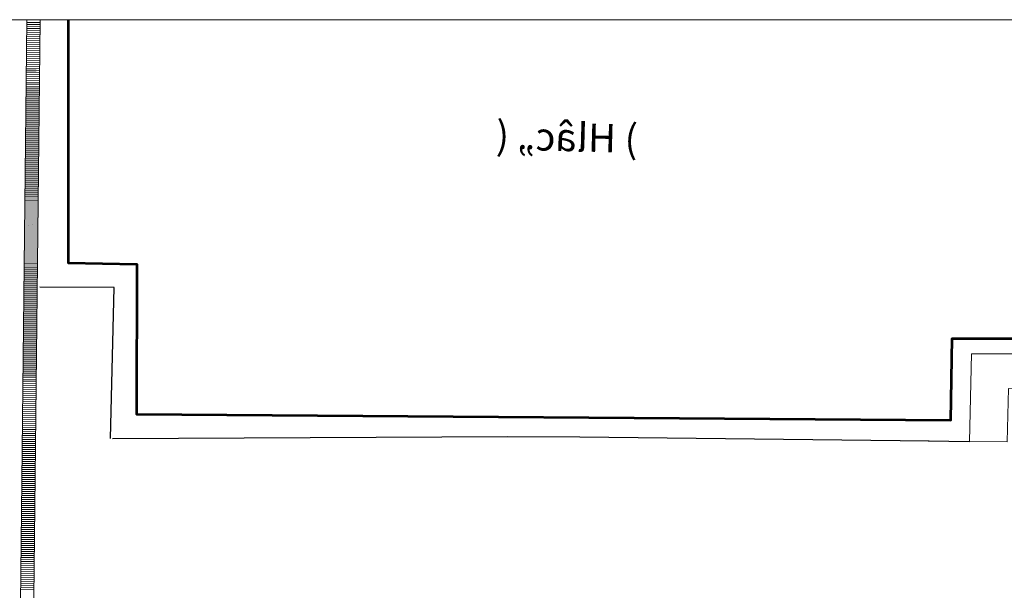
# Model space of a CAD drawing. Units: metres. Extents: x 683747 to 683899, y 4050670 to 4050771.
# Drawn here: x 683813 to 683862, y 4050743 to 4050771 of the extents above; entities that cross this region are included whole.
import ezdxf

# ---------------------------------------------------------------- set-up
doc = ezdxf.new("R2010")
doc.units = ezdxf.units.M
doc.header["$LTSCALE"] = 40
doc.header["$MEASUREMENT"] = 0
doc.linetypes.add('1', pattern=[0])
for name, color, linetype, lineweight in [('amuzesh', 32, '1', 0), ('edari', 16, '1', 0), ('omumi (nmaz khane', 220, '1', 0), ('POINT', 7, '1', 0)]:
    doc.layers.add(name, color=color, linetype=linetype, lineweight=lineweight)
doc.styles.add('NASKHD', font='naskhd.shx', dxfattribs={"height": 9})

msp = doc.modelspace()

# ---------------------------------------------------------------- linework, layer by layer
at = {"layer": 'amuzesh', "lineweight": -3, "ltscale": 5}
for p, q in [((683818.077, 4050757.95), (683814.425, 4050757.968)), ((683817.902, 4050750.54), (683818.077, 4050757.95)), ((683818.002, 4050750.54), (683837.446, 4050750.625)), ((683837.446, 4050750.625), (683840.979, 4050750.613)), ((683840.979, 4050750.613), (683858.158, 4050750.412)), ((683858.107, 4050750.412), (683860.135, 4050750.385))]:
    msp.add_line(p, q, dxfattribs=at)
at = {"layer": 'edari', "color": 160, "lineweight": 13, "ltscale": 5}
for p, q in [((683813.79, 4050771.113), (683813.476, 4050742.42)), ((683814.45, 4050771.113), (683814.139, 4050742.703)), ((683813.784, 4050770.574), (683814.444, 4050770.579)), ((683813.785, 4050770.673), (683814.446, 4050770.678)), ((683813.785, 4050770.673), (683814.446, 4050770.678)), ((683813.786, 4050770.771), (683814.447, 4050770.776)), ((683813.788, 4050770.87), (683814.448, 4050770.875)), ((683813.788, 4050770.87), (683814.448, 4050770.875)), ((683813.788, 4050770.87), (683814.448, 4050770.875)), ((683813.788, 4050770.87), (683814.448, 4050770.875)), ((683813.789, 4050770.968), (683814.449, 4050770.973)), ((683813.789, 4050770.968), (683814.449, 4050770.973)), ((683813.789, 4050770.968), (683814.449, 4050770.973)), ((683813.779, 4050770.082), (683814.439, 4050770.087)), ((683813.779, 4050770.082), (683814.439, 4050770.087)), ((683813.779, 4050770.082), (683814.439, 4050770.087)), ((683813.779, 4050770.082), (683814.439, 4050770.087)), ((683813.78, 4050770.18), (683814.44, 4050770.185)), ((683813.78, 4050770.18), (683814.44, 4050770.185)), ((683813.78, 4050770.18), (683814.44, 4050770.185)), ((683813.781, 4050770.279), (683814.441, 4050770.284)), ((683813.781, 4050770.279), (683814.441, 4050770.284)), ((683813.781, 4050770.279), (683814.441, 4050770.284)), ((683813.781, 4050770.279), (683814.441, 4050770.284)), ((683813.782, 4050770.377), (683814.442, 4050770.382)), ((683813.783, 4050770.476), (683814.443, 4050770.481)), ((683813.783, 4050770.476), (683814.443, 4050770.481)), ((683813.774, 4050769.589), (683814.434, 4050769.595)), ((683813.775, 4050769.688), (683814.435, 4050769.693)), ((683813.775, 4050769.688), (683814.435, 4050769.693)), ((683813.776, 4050769.786), (683814.436, 4050769.791)), ((683813.777, 4050769.885), (683814.437, 4050769.89)), ((683813.777, 4050769.885), (683814.437, 4050769.89)), ((683813.778, 4050769.983), (683814.438, 4050769.988)), ((683813.768, 4050769.097), (683814.428, 4050769.102)), ((683813.768, 4050769.097), (683814.428, 4050769.102)), ((683813.769, 4050769.195), (683814.429, 4050769.201)), ((683813.77, 4050769.294), (683814.43, 4050769.299)), ((683813.77, 4050769.294), (683814.43, 4050769.299)), ((683813.77, 4050769.294), (683814.43, 4050769.299)), ((683813.77, 4050769.294), (683814.43, 4050769.299)), ((683813.771, 4050769.392), (683814.431, 4050769.398)), ((683813.771, 4050769.392), (683814.431, 4050769.398)), ((683813.771, 4050769.392), (683814.431, 4050769.398)), ((683813.772, 4050769.491), (683814.433, 4050769.496)), ((683813.772, 4050769.491), (683814.433, 4050769.496)), ((683813.772, 4050769.491), (683814.433, 4050769.496)), ((683813.772, 4050769.491), (683814.433, 4050769.496)), ((683813.763, 4050768.605), (683814.423, 4050768.61)), ((683813.763, 4050768.605), (683814.252, 4050768.608)), ((683813.763, 4050768.605), (683814.252, 4050768.608)), ((683813.764, 4050768.703), (683814.424, 4050768.708)), ((683813.764, 4050768.703), (683814.25, 4050768.707)), ((683813.764, 4050768.703), (683814.25, 4050768.707)), ((683813.764, 4050768.703), (683814.25, 4050768.707)), ((683813.765, 4050768.802), (683814.425, 4050768.807)), ((683813.766, 4050768.9), (683814.426, 4050768.905)), ((683813.766, 4050768.9), (683814.426, 4050768.905)), ((683813.767, 4050768.998), (683814.427, 4050769.004)), ((683813.757, 4050768.112), (683814.417, 4050768.118)), ((683813.757, 4050768.112), (683814.417, 4050768.118)), ((683813.758, 4050768.211), (683814.419, 4050768.216)), ((683813.76, 4050768.309), (683814.42, 4050768.315)), ((683813.76, 4050768.309), (683814.42, 4050768.315)), ((683813.761, 4050768.408), (683814.421, 4050768.413)), ((683813.762, 4050768.506), (683814.422, 4050768.512)), ((683813.762, 4050768.506), (683814.422, 4050768.511)), ((683813.762, 4050768.506), (683814.422, 4050768.511)), ((683813.762, 4050768.506), (683814.422, 4050768.511)), ((683813.753, 4050767.718), (683814.413, 4050767.724)), ((683813.753, 4050767.718), (683814.413, 4050767.724)), ((683813.753, 4050767.718), (683814.413, 4050767.724)), ((683813.753, 4050767.718), (683814.413, 4050767.724)), ((683813.754, 4050767.817), (683814.414, 4050767.822)), ((683813.754, 4050767.817), (683814.414, 4050767.822)), ((683813.754, 4050767.817), (683814.414, 4050767.822)), ((683813.755, 4050767.915), (683814.415, 4050767.921)), ((683813.755, 4050767.915), (683814.415, 4050767.921)), ((683813.755, 4050767.915), (683814.415, 4050767.921)), ((683813.755, 4050767.915), (683814.415, 4050767.921)), ((683813.756, 4050768.014), (683814.416, 4050768.019)), ((683813.748, 4050767.226), (683814.408, 4050767.231)), ((683813.749, 4050767.325), (683814.409, 4050767.33)), ((683813.749, 4050767.325), (683814.409, 4050767.33)), ((683813.75, 4050767.423), (683814.41, 4050767.428)), ((683813.751, 4050767.522), (683814.411, 4050767.527)), ((683813.751, 4050767.522), (683814.411, 4050767.527)), ((683813.752, 4050767.62), (683814.412, 4050767.625)), ((683813.829, 4050767.227), (683814.408, 4050767.231)), ((683813.829, 4050767.227), (683814.408, 4050767.231)), ((683813.829, 4050767.227), (683814.408, 4050767.231)), ((683813.829, 4050767.227), (683814.408, 4050767.231)), ((683813.742, 4050766.733), (683814.402, 4050766.739)), ((683813.743, 4050766.832), (683814.403, 4050766.837)), ((683813.743, 4050766.832), (683814.403, 4050766.837)), ((683813.744, 4050766.93), (683814.405, 4050766.936)), ((683813.746, 4050767.029), (683814.406, 4050767.034)), ((683813.746, 4050767.029), (683814.406, 4050767.034)), ((683813.746, 4050767.029), (683814.406, 4050767.034)), ((683813.746, 4050767.029), (683814.406, 4050767.034)), ((683813.747, 4050767.127), (683814.407, 4050767.133)), ((683813.747, 4050767.127), (683814.407, 4050767.133)), ((683813.747, 4050767.127), (683814.407, 4050767.133)), ((683813.737, 4050766.241), (683814.397, 4050766.247)), ((683813.737, 4050766.241), (683814.397, 4050766.246)), ((683813.737, 4050766.241), (683814.397, 4050766.246)), ((683813.737, 4050766.241), (683814.397, 4050766.246)), ((683813.738, 4050766.34), (683814.398, 4050766.345)), ((683813.738, 4050766.34), (683814.398, 4050766.345)), ((683813.738, 4050766.34), (683814.398, 4050766.345)), ((683813.739, 4050766.438), (683814.399, 4050766.443)), ((683813.739, 4050766.438), (683814.399, 4050766.443)), ((683813.739, 4050766.438), (683814.399, 4050766.443)), ((683813.739, 4050766.438), (683814.399, 4050766.443)), ((683813.74, 4050766.537), (683814.4, 4050766.542)), ((683813.741, 4050766.635), (683814.401, 4050766.64)), ((683813.741, 4050766.635), (683814.401, 4050766.64)), ((683813.731, 4050765.749), (683814.392, 4050765.754)), ((683813.733, 4050765.847), (683814.393, 4050765.853)), ((683813.733, 4050765.847), (683814.393, 4050765.853)), ((683813.734, 4050765.946), (683814.394, 4050765.951)), ((683813.735, 4050766.044), (683814.395, 4050766.05)), ((683813.735, 4050766.044), (683814.395, 4050766.05)), ((683813.736, 4050766.143), (683814.396, 4050766.148)), ((683813.726, 4050765.257), (683814.386, 4050765.262)), ((683813.726, 4050765.257), (683814.386, 4050765.262)), ((683813.727, 4050765.355), (683814.387, 4050765.36)), ((683813.728, 4050765.453), (683814.388, 4050765.459)), ((683813.728, 4050765.453), (683814.388, 4050765.459)), ((683813.728, 4050765.453), (683814.388, 4050765.459)), ((683813.728, 4050765.453), (683814.388, 4050765.459)), ((683813.729, 4050765.552), (683814.389, 4050765.557)), ((683813.729, 4050765.552), (683814.389, 4050765.557)), ((683813.729, 4050765.552), (683814.389, 4050765.557)), ((683813.73, 4050765.65), (683814.39, 4050765.656)), ((683813.73, 4050765.65), (683814.39, 4050765.656)), ((683813.73, 4050765.65), (683814.39, 4050765.656)), ((683813.73, 4050765.65), (683814.39, 4050765.656)), ((683813.721, 4050764.764), (683814.381, 4050764.769)), ((683813.721, 4050764.764), (683814.381, 4050764.769)), ((683813.721, 4050764.764), (683814.381, 4050764.769)), ((683813.722, 4050764.863), (683814.382, 4050764.868)), ((683813.722, 4050764.863), (683814.382, 4050764.868)), ((683813.722, 4050764.863), (683814.382, 4050764.868)), ((683813.722, 4050764.863), (683814.382, 4050764.868)), ((683813.723, 4050764.961), (683814.383, 4050764.966)), ((683813.724, 4050765.06), (683814.384, 4050765.065)), ((683813.724, 4050765.06), (683814.384, 4050765.065)), ((683813.725, 4050765.158), (683814.385, 4050765.163)), ((683813.715, 4050764.272), (683814.375, 4050764.277)), ((683813.715, 4050764.272), (683814.375, 4050764.277)), ((683813.716, 4050764.37), (683814.376, 4050764.375)), ((683813.717, 4050764.469), (683814.378, 4050764.474)), ((683813.717, 4050764.469), (683814.378, 4050764.474)), ((683813.719, 4050764.567), (683814.379, 4050764.572)), ((683813.72, 4050764.666), (683814.38, 4050764.671)), ((683813.72, 4050764.666), (683814.38, 4050764.671)), ((683813.72, 4050764.666), (683814.38, 4050764.671)), ((683813.72, 4050764.666), (683814.38, 4050764.671)), ((683813.71, 4050763.779), (683814.37, 4050763.784)), ((683813.711, 4050763.878), (683814.371, 4050763.883)), ((683813.711, 4050763.878), (683814.371, 4050763.883)), ((683813.711, 4050763.878), (683814.371, 4050763.883)), ((683813.711, 4050763.878), (683814.371, 4050763.883)), ((683813.712, 4050763.976), (683814.372, 4050763.981)), ((683813.712, 4050763.976), (683814.372, 4050763.981)), ((683813.712, 4050763.976), (683814.372, 4050763.981)), ((683813.713, 4050764.075), (683814.373, 4050764.08)), ((683813.713, 4050764.075), (683814.373, 4050764.08)), ((683813.713, 4050764.075), (683814.373, 4050764.08)), ((683813.713, 4050764.075), (683814.373, 4050764.08)), ((683813.714, 4050764.173), (683814.374, 4050764.178)), ((683813.705, 4050763.287), (683814.365, 4050763.292)), ((683813.705, 4050763.287), (683814.365, 4050763.292)), ((683813.705, 4050763.287), (683814.365, 4050763.292)), ((683813.705, 4050763.287), (683814.365, 4050763.292)), ((683813.706, 4050763.385), (683814.366, 4050763.391)), ((683813.707, 4050763.484), (683814.367, 4050763.489)), ((683813.707, 4050763.484), (683814.367, 4050763.489)), ((683813.708, 4050763.582), (683814.368, 4050763.588)), ((683813.709, 4050763.681), (683814.369, 4050763.686)), ((683813.709, 4050763.681), (683814.369, 4050763.686)), ((683813.699, 4050762.794), (683814.359, 4050762.8)), ((683813.7, 4050762.893), (683814.36, 4050762.898)), ((683813.7, 4050762.893), (683814.36, 4050762.898)), ((683813.701, 4050762.991), (683814.361, 4050762.997)), ((683813.702, 4050763.09), (683814.362, 4050763.095)), ((683813.702, 4050763.09), (683814.362, 4050763.095)), ((683813.702, 4050763.09), (683814.362, 4050763.095)), ((683813.702, 4050763.09), (683814.362, 4050763.095)), ((683813.703, 4050763.188), (683814.364, 4050763.194)), ((683813.703, 4050763.188), (683814.364, 4050763.194)), ((683813.703, 4050763.188), (683814.364, 4050763.194)), ((683813.694, 4050762.302), (683814.354, 4050762.308)), ((683813.694, 4050762.302), (683814.354, 4050762.307)), ((683813.694, 4050762.302), (683814.354, 4050762.307)), ((683813.694, 4050762.302), (683814.354, 4050762.307)), ((683813.695, 4050762.401), (683814.355, 4050762.406)), ((683813.695, 4050762.401), (683814.355, 4050762.406)), ((683813.695, 4050762.401), (683814.355, 4050762.406)), ((683813.696, 4050762.499), (683814.356, 4050762.504)), ((683813.696, 4050762.499), (683814.356, 4050762.504)), ((683813.696, 4050762.499), (683814.356, 4050762.504)), ((683813.696, 4050762.499), (683814.356, 4050762.504)), ((683813.697, 4050762.598), (683814.357, 4050762.603)), ((683813.698, 4050762.696), (683814.358, 4050762.701)), ((683813.698, 4050762.696), (683814.358, 4050762.701)), ((683813.689, 4050761.908), (683814.35, 4050761.914)), ((683813.689, 4050761.908), (683814.35, 4050761.914)), ((683813.69, 4050762.007), (683814.351, 4050762.012)), ((683813.692, 4050762.105), (683814.352, 4050762.111)), ((683813.692, 4050762.105), (683814.352, 4050762.111)), ((683813.693, 4050762.204), (683814.353, 4050762.209)), ((683813.684, 4050761.416), (683814.344, 4050761.421)), ((683813.685, 4050761.514), (683814.345, 4050761.52)), ((683813.685, 4050761.514), (683814.345, 4050761.52)), ((683813.685, 4050761.514), (683814.345, 4050761.52)), ((683813.685, 4050761.514), (683814.345, 4050761.52)), ((683813.686, 4050761.613), (683814.346, 4050761.618)), ((683813.686, 4050761.613), (683814.346, 4050761.618)), ((683813.686, 4050761.613), (683814.346, 4050761.618)), ((683813.687, 4050761.711), (683814.347, 4050761.717)), ((683813.687, 4050761.711), (683814.347, 4050761.717)), ((683813.687, 4050761.711), (683814.347, 4050761.717)), ((683813.687, 4050761.711), (683814.347, 4050761.717)), ((683813.688, 4050761.81), (683814.348, 4050761.815)), ((683813.679, 4050760.924), (683814.339, 4050760.929)), ((683813.679, 4050760.924), (683814.339, 4050760.929)), ((683813.679, 4050760.924), (683814.339, 4050760.929)), ((683813.68, 4050761.023), (683814.056, 4050761.026)), ((683813.68, 4050761.023), (683814.056, 4050761.026)), ((683813.68, 4050761.023), (683814.056, 4050761.026)), ((683813.68, 4050761.023), (683814.056, 4050761.026)), ((683813.681, 4050761.121), (683814.341, 4050761.126)), ((683813.682, 4050761.219), (683814.342, 4050761.224)), ((683813.683, 4050761.318), (683814.343, 4050761.323)), ((683813.683, 4050761.318), (683814.343, 4050761.323)), ((683813.878, 4050761.024), (683814.34, 4050761.027)), ((683813.673, 4050760.432), (683814.333, 4050760.437)), ((683813.673, 4050760.432), (683814.333, 4050760.437)), ((683813.674, 4050760.53), (683814.334, 4050760.536)), ((683813.675, 4050760.629), (683814.335, 4050760.634)), ((683813.675, 4050760.629), (683814.335, 4050760.634)), ((683813.676, 4050760.727), (683814.337, 4050760.732)), ((683813.678, 4050760.826), (683814.338, 4050760.831)), ((683813.678, 4050760.826), (683814.338, 4050760.831)), ((683813.678, 4050760.826), (683814.338, 4050760.831)), ((683813.678, 4050760.826), (683814.338, 4050760.831)), ((683813.668, 4050759.939), (683814.328, 4050759.945)), ((683813.669, 4050760.038), (683814.329, 4050760.043)), ((683813.669, 4050760.038), (683814.329, 4050760.043)), ((683813.669, 4050760.038), (683814.329, 4050760.043)), ((683813.669, 4050760.038), (683814.329, 4050760.043)), ((683813.67, 4050760.136), (683814.33, 4050760.142)), ((683813.67, 4050760.136), (683814.33, 4050760.142)), ((683813.67, 4050760.136), (683814.33, 4050760.142)), ((683813.671, 4050760.235), (683814.331, 4050760.24)), ((683813.671, 4050760.235), (683814.331, 4050760.24)), ((683813.671, 4050760.235), (683814.331, 4050760.24)), ((683813.671, 4050760.235), (683814.331, 4050760.24)), ((683813.672, 4050760.333), (683814.332, 4050760.339)), ((683813.662, 4050759.447), (683814.323, 4050759.452)), ((683813.662, 4050759.447), (683814.323, 4050759.452)), ((683813.662, 4050759.447), (683814.323, 4050759.452)), ((683813.662, 4050759.447), (683814.323, 4050759.452)), ((683813.664, 4050759.546), (683814.324, 4050759.551)), ((683813.665, 4050759.644), (683814.325, 4050759.649)), ((683813.665, 4050759.644), (683814.325, 4050759.649)), ((683813.666, 4050759.743), (683814.326, 4050759.748)), ((683813.667, 4050759.841), (683814.327, 4050759.846)), ((683813.667, 4050759.841), (683814.327, 4050759.846)), ((683813.657, 4050758.955), (683814.317, 4050758.96)), ((683813.658, 4050759.053), (683814.318, 4050759.059)), ((683813.658, 4050759.053), (683814.318, 4050759.059)), ((683813.659, 4050759.152), (683814.319, 4050759.157)), ((683813.66, 4050759.25), (683814.32, 4050759.256)), ((683813.66, 4050759.25), (683814.32, 4050759.256)), ((683813.66, 4050759.25), (683814.32, 4050759.256)), ((683813.66, 4050759.25), (683814.32, 4050759.256)), ((683813.661, 4050759.349), (683814.321, 4050759.354)), ((683813.661, 4050759.349), (683814.321, 4050759.354)), ((683813.661, 4050759.349), (683814.321, 4050759.354)), ((683813.652, 4050758.462), (683814.312, 4050758.468)), ((683813.652, 4050758.462), (683814.312, 4050758.468)), ((683813.652, 4050758.462), (683814.312, 4050758.468)), ((683813.652, 4050758.462), (683814.312, 4050758.468)), ((683813.653, 4050758.561), (683814.313, 4050758.566)), ((683813.653, 4050758.561), (683814.313, 4050758.566)), ((683813.653, 4050758.561), (683814.313, 4050758.566)), ((683813.654, 4050758.659), (683814.314, 4050758.665)), ((683813.654, 4050758.659), (683814.314, 4050758.665)), ((683813.654, 4050758.659), (683814.314, 4050758.665)), ((683813.654, 4050758.659), (683814.314, 4050758.665)), ((683813.655, 4050758.758), (683814.315, 4050758.763)), ((683813.656, 4050758.856), (683814.316, 4050758.862)), ((683813.656, 4050758.856), (683814.316, 4050758.862)), ((683813.646, 4050757.97), (683814.306, 4050757.975)), ((683813.647, 4050758.069), (683814.307, 4050758.074)), ((683813.647, 4050758.069), (683814.307, 4050758.074)), ((683813.648, 4050758.167), (683814.309, 4050758.172)), ((683813.649, 4050758.266), (683814.31, 4050758.271)), ((683813.649, 4050758.266), (683814.31, 4050758.271)), ((683813.651, 4050758.364), (683814.311, 4050758.369)), ((683813.641, 4050757.478), (683814.301, 4050757.483)), ((683813.641, 4050757.478), (683814.301, 4050757.483)), ((683813.642, 4050757.576), (683814.302, 4050757.581)), ((683813.643, 4050757.675), (683814.303, 4050757.68)), ((683813.643, 4050757.675), (683814.303, 4050757.68)), ((683813.643, 4050757.675), (683814.303, 4050757.68)), ((683813.643, 4050757.675), (683814.303, 4050757.68)), ((683813.644, 4050757.773), (683814.304, 4050757.778)), ((683813.644, 4050757.773), (683814.304, 4050757.778)), ((683813.644, 4050757.773), (683814.304, 4050757.778)), ((683813.645, 4050757.872), (683814.305, 4050757.877)), ((683813.645, 4050757.872), (683814.305, 4050757.877)), ((683813.645, 4050757.872), (683814.305, 4050757.877)), ((683813.645, 4050757.872), (683814.305, 4050757.877)), ((683813.635, 4050756.985), (683814.296, 4050756.99)), ((683813.635, 4050756.985), (683814.296, 4050756.99)), ((683813.635, 4050756.985), (683814.296, 4050756.99)), ((683813.637, 4050757.084), (683814.297, 4050757.089)), ((683813.637, 4050757.084), (683814.297, 4050757.089)), ((683813.637, 4050757.084), (683814.297, 4050757.089)), ((683813.637, 4050757.084), (683814.297, 4050757.089)), ((683813.638, 4050757.182), (683814.298, 4050757.187)), ((683813.639, 4050757.281), (683814.299, 4050757.286)), ((683813.639, 4050757.281), (683814.299, 4050757.286)), ((683813.64, 4050757.379), (683814.3, 4050757.384)), ((683813.63, 4050756.493), (683814.29, 4050756.498)), ((683813.63, 4050756.493), (683814.29, 4050756.498)), ((683813.631, 4050756.591), (683814.291, 4050756.597)), ((683813.632, 4050756.69), (683814.292, 4050756.695)), ((683813.632, 4050756.69), (683814.292, 4050756.695)), ((683813.633, 4050756.788), (683814.293, 4050756.794)), ((683813.634, 4050756.887), (683814.294, 4050756.892)), ((683813.634, 4050756.887), (683814.294, 4050756.892)), ((683813.634, 4050756.887), (683814.294, 4050756.892)), ((683813.634, 4050756.887), (683814.294, 4050756.892)), ((683813.626, 4050756.099), (683814.286, 4050756.104)), ((683813.626, 4050756.099), (683814.286, 4050756.104)), ((683813.626, 4050756.099), (683814.286, 4050756.104)), ((683813.626, 4050756.099), (683814.286, 4050756.104)), ((683813.627, 4050756.197), (683814.287, 4050756.203)), ((683813.627, 4050756.197), (683814.287, 4050756.203)), ((683813.627, 4050756.197), (683814.287, 4050756.203)), ((683813.628, 4050756.296), (683814.288, 4050756.301)), ((683813.628, 4050756.296), (683814.288, 4050756.301)), ((683813.628, 4050756.296), (683814.288, 4050756.301)), ((683813.628, 4050756.296), (683814.288, 4050756.301)), ((683813.629, 4050756.394), (683814.289, 4050756.4)), ((683813.62, 4050755.607), (683814.28, 4050755.612)), ((683813.621, 4050755.705), (683814.282, 4050755.71)), ((683813.621, 4050755.705), (683814.282, 4050755.71)), ((683813.623, 4050755.804), (683814.283, 4050755.809)), ((683813.624, 4050755.902), (683814.284, 4050755.907)), ((683813.624, 4050755.902), (683814.284, 4050755.907)), ((683813.625, 4050756.001), (683814.285, 4050756.006)), ((683813.615, 4050755.114), (683814.275, 4050755.12)), ((683813.615, 4050755.114), (683814.275, 4050755.12)), ((683813.616, 4050755.213), (683814.276, 4050755.218)), ((683813.617, 4050755.311), (683814.277, 4050755.317)), ((683813.617, 4050755.311), (683814.277, 4050755.317)), ((683813.617, 4050755.311), (683814.277, 4050755.317)), ((683813.617, 4050755.311), (683814.277, 4050755.317)), ((683813.618, 4050755.41), (683814.278, 4050755.415)), ((683813.618, 4050755.41), (683814.278, 4050755.415)), ((683813.618, 4050755.41), (683814.278, 4050755.415)), ((683813.619, 4050755.508), (683814.279, 4050755.513)), ((683813.619, 4050755.508), (683814.279, 4050755.513)), ((683813.619, 4050755.508), (683814.279, 4050755.513)), ((683813.619, 4050755.508), (683814.279, 4050755.513)), ((683813.61, 4050754.622), (683814.27, 4050754.627)), ((683813.61, 4050754.622), (683814.27, 4050754.627)), ((683813.61, 4050754.622), (683814.27, 4050754.627)), ((683813.61, 4050754.622), (683814.27, 4050754.627)), ((683813.611, 4050754.72), (683814.271, 4050754.725)), ((683813.611, 4050754.72), (683814.271, 4050754.725)), ((683813.611, 4050754.72), (683814.271, 4050754.725)), ((683813.612, 4050754.819), (683814.272, 4050754.824)), ((683813.613, 4050754.917), (683814.273, 4050754.923)), ((683813.613, 4050754.917), (683814.273, 4050754.923)), ((683813.614, 4050755.016), (683814.274, 4050755.021)), ((683813.723, 4050754.82), (683814.272, 4050754.824)), ((683813.723, 4050754.82), (683814.272, 4050754.824)), ((683813.723, 4050754.82), (683814.272, 4050754.824)), ((683813.723, 4050754.82), (683814.272, 4050754.824)), ((683813.604, 4050754.129), (683814.264, 4050754.135)), ((683813.605, 4050754.228), (683814.265, 4050754.233)), ((683813.605, 4050754.228), (683814.265, 4050754.233)), ((683813.606, 4050754.326), (683814.266, 4050754.332)), ((683813.607, 4050754.425), (683814.268, 4050754.43)), ((683813.607, 4050754.425), (683814.268, 4050754.43)), ((683813.609, 4050754.523), (683814.269, 4050754.529)), ((683813.599, 4050753.637), (683814.259, 4050753.642)), ((683813.599, 4050753.637), (683814.259, 4050753.642)), ((683813.6, 4050753.736), (683814.26, 4050753.741)), ((683813.601, 4050753.834), (683814.261, 4050753.839)), ((683813.601, 4050753.834), (683814.261, 4050753.839)), ((683813.601, 4050753.834), (683814.261, 4050753.839)), ((683813.601, 4050753.834), (683814.261, 4050753.839)), ((683813.602, 4050753.932), (683814.262, 4050753.938)), ((683813.602, 4050753.932), (683814.262, 4050753.938)), ((683813.602, 4050753.932), (683814.262, 4050753.938)), ((683813.603, 4050754.031), (683814.263, 4050754.036)), ((683813.603, 4050754.031), (683814.263, 4050754.036)), ((683813.603, 4050754.031), (683814.263, 4050754.036)), ((683813.603, 4050754.031), (683814.263, 4050754.036)), ((683813.593, 4050753.145), (683814.253, 4050753.15)), ((683813.593, 4050753.145), (683814.253, 4050753.15)), ((683813.593, 4050753.145), (683814.253, 4050753.15)), ((683813.594, 4050753.243), (683814.255, 4050753.248)), ((683813.594, 4050753.243), (683814.255, 4050753.248)), ((683813.594, 4050753.243), (683814.255, 4050753.248)), ((683813.594, 4050753.243), (683814.255, 4050753.248)), ((683813.596, 4050753.342), (683814.256, 4050753.347)), ((683813.597, 4050753.44), (683814.257, 4050753.445)), ((683813.597, 4050753.44), (683814.257, 4050753.445)), ((683813.598, 4050753.539), (683814.258, 4050753.544)), ((683813.588, 4050752.652), (683814.248, 4050752.658)), ((683813.588, 4050752.652), (683814.248, 4050752.658)), ((683813.589, 4050752.751), (683814.249, 4050752.756)), ((683813.59, 4050752.849), (683814.25, 4050752.855)), ((683813.59, 4050752.849), (683814.25, 4050752.855)), ((683813.591, 4050752.948), (683814.251, 4050752.953)), ((683813.592, 4050753.046), (683814.252, 4050753.052)), ((683813.592, 4050753.046), (683814.252, 4050753.052)), ((683813.592, 4050753.046), (683814.252, 4050753.052)), ((683813.592, 4050753.046), (683814.252, 4050753.052)), ((683813.583, 4050752.16), (683814.243, 4050752.165)), ((683813.584, 4050752.258), (683814.244, 4050752.264)), ((683813.584, 4050752.258), (683814.244, 4050752.264)), ((683813.584, 4050752.258), (683814.244, 4050752.264)), ((683813.584, 4050752.258), (683814.244, 4050752.264)), ((683813.585, 4050752.357), (683814.245, 4050752.362)), ((683813.585, 4050752.357), (683814.245, 4050752.362)), ((683813.585, 4050752.357), (683814.245, 4050752.362)), ((683813.586, 4050752.455), (683814.246, 4050752.461)), ((683813.586, 4050752.455), (683814.246, 4050752.461)), ((683813.586, 4050752.455), (683814.246, 4050752.461)), ((683813.586, 4050752.455), (683814.246, 4050752.461)), ((683813.587, 4050752.554), (683814.247, 4050752.559)), ((683813.577, 4050751.668), (683814.237, 4050751.673)), ((683813.577, 4050751.668), (683814.237, 4050751.673)), ((683813.577, 4050751.668), (683814.237, 4050751.673)), ((683813.577, 4050751.668), (683814.237, 4050751.673)), ((683813.578, 4050751.766), (683814.238, 4050751.771)), ((683813.579, 4050751.865), (683814.239, 4050751.87)), ((683813.579, 4050751.865), (683814.239, 4050751.87)), ((683813.58, 4050751.963), (683814.241, 4050751.968)), ((683813.582, 4050752.062), (683814.242, 4050752.067)), ((683813.582, 4050752.062), (683814.242, 4050752.067)), ((683813.572, 4050751.175), (683814.232, 4050751.18)), ((683813.573, 4050751.274), (683814.233, 4050751.279)), ((683813.573, 4050751.274), (683814.233, 4050751.279)), ((683813.574, 4050751.372), (683814.234, 4050751.377)), ((683813.575, 4050751.471), (683814.235, 4050751.476)), ((683813.575, 4050751.471), (683814.235, 4050751.476)), ((683813.575, 4050751.471), (683814.235, 4050751.476)), ((683813.575, 4050751.471), (683814.235, 4050751.476)), ((683813.576, 4050751.569), (683814.236, 4050751.574)), ((683813.576, 4050751.569), (683814.236, 4050751.574)), ((683813.576, 4050751.569), (683814.236, 4050751.574)), ((683813.566, 4050750.683), (683814.227, 4050750.688)), ((683813.566, 4050750.683), (683814.227, 4050750.688)), ((683813.566, 4050750.683), (683814.227, 4050750.688)), ((683813.566, 4050750.683), (683814.227, 4050750.688)), ((683813.568, 4050750.781), (683814.228, 4050750.786)), ((683813.568, 4050750.781), (683814.228, 4050750.786)), ((683813.568, 4050750.781), (683814.228, 4050750.786)), ((683813.569, 4050750.88), (683814.229, 4050750.885)), ((683813.569, 4050750.88), (683814.229, 4050750.885)), ((683813.569, 4050750.88), (683814.229, 4050750.885)), ((683813.569, 4050750.88), (683814.229, 4050750.885)), ((683813.57, 4050750.978), (683814.23, 4050750.983)), ((683813.571, 4050751.077), (683814.231, 4050751.082)), ((683813.571, 4050751.077), (683814.231, 4050751.082)), ((683813.562, 4050750.289), (683814.222, 4050750.294)), ((683813.562, 4050750.289), (683814.222, 4050750.294)), ((683813.563, 4050750.387), (683814.223, 4050750.393)), ((683813.564, 4050750.486), (683814.224, 4050750.491)), ((683813.564, 4050750.486), (683814.224, 4050750.491)), ((683813.565, 4050750.584), (683814.225, 4050750.59)), ((683813.557, 4050749.797), (683814.217, 4050749.802)), ((683813.558, 4050749.895), (683814.218, 4050749.9)), ((683813.558, 4050749.895), (683814.218, 4050749.9)), ((683813.558, 4050749.895), (683814.218, 4050749.9)), ((683813.558, 4050749.895), (683814.218, 4050749.9)), ((683813.559, 4050749.993), (683814.219, 4050749.999)), ((683813.559, 4050749.993), (683814.219, 4050749.999)), ((683813.559, 4050749.993), (683814.219, 4050749.999)), ((683813.56, 4050750.092), (683814.22, 4050750.097)), ((683813.56, 4050750.092), (683814.22, 4050750.097)), ((683813.56, 4050750.092), (683814.22, 4050750.097)), ((683813.56, 4050750.092), (683814.22, 4050750.097)), ((683813.561, 4050750.19), (683814.221, 4050750.196)), ((683813.551, 4050749.304), (683814.211, 4050749.31)), ((683813.551, 4050749.304), (683814.211, 4050749.31)), ((683813.551, 4050749.304), (683814.211, 4050749.31)), ((683813.551, 4050749.304), (683814.211, 4050749.31)), ((683813.552, 4050749.403), (683814.213, 4050749.408)), ((683813.553, 4050749.501), (683814.214, 4050749.506)), ((683813.553, 4050749.501), (683814.214, 4050749.506)), ((683813.555, 4050749.6), (683814.215, 4050749.605)), ((683813.556, 4050749.698), (683814.216, 4050749.703)), ((683813.556, 4050749.698), (683814.216, 4050749.703)), ((683813.546, 4050748.812), (683814.206, 4050748.817)), ((683813.547, 4050748.91), (683814.207, 4050748.916)), ((683813.547, 4050748.91), (683814.207, 4050748.916)), ((683813.548, 4050749.009), (683814.208, 4050749.014)), ((683813.549, 4050749.107), (683814.209, 4050749.113)), ((683813.549, 4050749.107), (683814.209, 4050749.113)), ((683813.549, 4050749.107), (683814.209, 4050749.113)), ((683813.549, 4050749.107), (683814.209, 4050749.113)), ((683813.55, 4050749.206), (683814.21, 4050749.211)), ((683813.55, 4050749.206), (683814.21, 4050749.211)), ((683813.55, 4050749.206), (683814.21, 4050749.211)), ((683813.541, 4050748.32), (683814.201, 4050748.325)), ((683813.542, 4050748.419), (683814.202, 4050748.424)), ((683813.542, 4050748.419), (683814.202, 4050748.424)), ((683813.542, 4050748.419), (683814.202, 4050748.424)), ((683813.542, 4050748.419), (683814.202, 4050748.424)), ((683813.543, 4050748.517), (683814.203, 4050748.522)), ((683813.543, 4050748.517), (683814.203, 4050748.522)), ((683813.543, 4050748.517), (683814.203, 4050748.522)), ((683813.544, 4050748.616), (683814.204, 4050748.621)), ((683813.544, 4050748.616), (683814.204, 4050748.621)), ((683813.544, 4050748.616), (683814.204, 4050748.621)), ((683813.544, 4050748.616), (683814.204, 4050748.621)), ((683813.544, 4050748.615), (683814.204, 4050748.62)), ((683813.545, 4050748.713), (683814.205, 4050748.719)), ((683813.545, 4050748.713), (683814.205, 4050748.719)), ((683813.535, 4050747.828), (683814.195, 4050747.833)), ((683813.535, 4050747.828), (683814.195, 4050747.833)), ((683813.535, 4050747.828), (683814.195, 4050747.833)), ((683813.535, 4050747.828), (683814.195, 4050747.833)), ((683813.536, 4050747.926), (683814.196, 4050747.931)), ((683813.537, 4050748.025), (683814.197, 4050748.03)), ((683813.537, 4050748.025), (683814.197, 4050748.03)), ((683813.538, 4050748.123), (683814.198, 4050748.128)), ((683813.539, 4050748.222), (683814.2, 4050748.227)), ((683813.539, 4050748.222), (683814.2, 4050748.227)), ((683813.53, 4050747.335), (683814.19, 4050747.341)), ((683813.531, 4050747.434), (683814.191, 4050747.439)), ((683813.531, 4050747.434), (683814.191, 4050747.439)), ((683813.532, 4050747.532), (683814.192, 4050747.538)), ((683813.533, 4050747.631), (683814.193, 4050747.636)), ((683813.533, 4050747.631), (683814.193, 4050747.636)), ((683813.533, 4050747.631), (683814.193, 4050747.636)), ((683813.533, 4050747.631), (683814.193, 4050747.636)), ((683813.534, 4050747.729), (683814.194, 4050747.735)), ((683813.534, 4050747.729), (683814.194, 4050747.735)), ((683813.534, 4050747.729), (683814.194, 4050747.735)), ((683813.524, 4050746.843), (683814.184, 4050746.848)), ((683813.524, 4050746.843), (683814.184, 4050746.848)), ((683813.524, 4050746.843), (683814.184, 4050746.848)), ((683813.524, 4050746.843), (683814.184, 4050746.848)), ((683813.525, 4050746.942), (683814.186, 4050746.947)), ((683813.525, 4050746.942), (683814.186, 4050746.947)), ((683813.525, 4050746.942), (683814.186, 4050746.947)), ((683813.527, 4050747.04), (683814.187, 4050747.045)), ((683813.527, 4050747.04), (683814.187, 4050747.045)), ((683813.527, 4050747.04), (683814.187, 4050747.045)), ((683813.527, 4050747.04), (683814.187, 4050747.045)), ((683813.528, 4050747.139), (683814.188, 4050747.144)), ((683813.529, 4050747.237), (683814.189, 4050747.242)), ((683813.529, 4050747.237), (683814.189, 4050747.242)), ((683813.519, 4050746.351), (683814.179, 4050746.356)), ((683813.52, 4050746.449), (683814.18, 4050746.455)), ((683813.52, 4050746.449), (683814.18, 4050746.455)), ((683813.521, 4050746.548), (683814.181, 4050746.553)), ((683813.522, 4050746.646), (683814.182, 4050746.651)), ((683813.522, 4050746.646), (683814.182, 4050746.651)), ((683813.523, 4050746.745), (683814.183, 4050746.75)), ((683813.514, 4050745.858), (683814.174, 4050745.864)), ((683813.514, 4050745.858), (683814.174, 4050745.864)), ((683813.515, 4050745.957), (683814.175, 4050745.962)), ((683813.516, 4050746.055), (683814.176, 4050746.061)), ((683813.516, 4050746.055), (683814.176, 4050746.061)), ((683813.516, 4050746.055), (683814.176, 4050746.061)), ((683813.516, 4050746.055), (683814.176, 4050746.061)), ((683813.517, 4050746.154), (683814.177, 4050746.159)), ((683813.517, 4050746.154), (683814.177, 4050746.159)), ((683813.517, 4050746.154), (683814.177, 4050746.159)), ((683813.518, 4050746.252), (683814.178, 4050746.258)), ((683813.518, 4050746.252), (683814.178, 4050746.258)), ((683813.518, 4050746.252), (683814.178, 4050746.258)), ((683813.518, 4050746.252), (683814.178, 4050746.258)), ((683813.508, 4050745.366), (683814.168, 4050745.371)), ((683813.508, 4050745.366), (683814.168, 4050745.371)), ((683813.508, 4050745.366), (683814.168, 4050745.371)), ((683813.509, 4050745.465), (683814.169, 4050745.47)), ((683813.509, 4050745.465), (683814.169, 4050745.47)), ((683813.509, 4050745.465), (683814.169, 4050745.47)), ((683813.509, 4050745.465), (683814.169, 4050745.47)), ((683813.51, 4050745.563), (683814.17, 4050745.568)), ((683813.511, 4050745.661), (683814.172, 4050745.667)), ((683813.511, 4050745.661), (683814.172, 4050745.667)), ((683813.513, 4050745.76), (683814.173, 4050745.765)), ((683813.503, 4050744.874), (683814.163, 4050744.879)), ((683813.503, 4050744.874), (683814.163, 4050744.879)), ((683813.504, 4050744.972), (683814.164, 4050744.977)), ((683813.505, 4050745.071), (683814.165, 4050745.076)), ((683813.505, 4050745.071), (683814.165, 4050745.076)), ((683813.506, 4050745.169), (683814.166, 4050745.174)), ((683813.507, 4050745.268), (683814.167, 4050745.273)), ((683813.507, 4050745.268), (683814.167, 4050745.273)), ((683813.507, 4050745.268), (683814.167, 4050745.273)), ((683813.507, 4050745.268), (683814.167, 4050745.273)), ((683813.498, 4050744.48), (683814.159, 4050744.485)), ((683813.498, 4050744.48), (683814.159, 4050744.485)), ((683813.498, 4050744.48), (683814.159, 4050744.485)), ((683813.498, 4050744.48), (683814.159, 4050744.485)), ((683813.5, 4050744.578), (683814.16, 4050744.583)), ((683813.5, 4050744.578), (683814.16, 4050744.583)), ((683813.5, 4050744.578), (683814.16, 4050744.583)), ((683813.501, 4050744.677), (683814.161, 4050744.682)), ((683813.501, 4050744.677), (683814.161, 4050744.682)), ((683813.501, 4050744.677), (683814.161, 4050744.682)), ((683813.501, 4050744.677), (683814.161, 4050744.682)), ((683813.502, 4050744.775), (683814.162, 4050744.78)), ((683813.493, 4050743.987), (683814.153, 4050743.993)), ((683813.494, 4050744.086), (683814.154, 4050744.091)), ((683813.494, 4050744.086), (683814.154, 4050744.091)), ((683813.495, 4050744.184), (683814.155, 4050744.189)), ((683813.496, 4050744.283), (683814.156, 4050744.288)), ((683813.496, 4050744.283), (683814.156, 4050744.288)), ((683813.497, 4050744.381), (683814.157, 4050744.386)), ((683813.488, 4050743.495), (683814.148, 4050743.5)), ((683813.488, 4050743.495), (683814.148, 4050743.5)), ((683813.489, 4050743.593), (683814.149, 4050743.599)), ((683813.49, 4050743.692), (683814.15, 4050743.697)), ((683813.49, 4050743.692), (683814.15, 4050743.697)), ((683813.49, 4050743.692), (683814.15, 4050743.697)), ((683813.49, 4050743.692), (683814.15, 4050743.697)), ((683813.491, 4050743.79), (683814.151, 4050743.796)), ((683813.491, 4050743.79), (683814.151, 4050743.796)), ((683813.491, 4050743.79), (683814.151, 4050743.796)), ((683813.492, 4050743.889), (683814.152, 4050743.894)), ((683813.492, 4050743.889), (683814.152, 4050743.894)), ((683813.492, 4050743.889), (683814.152, 4050743.894)), ((683813.492, 4050743.889), (683814.152, 4050743.894)), ((683813.483, 4050743.101), (683814.143, 4050743.106)), ((683813.483, 4050743.101), (683814.143, 4050743.106)), ((683813.483, 4050743.101), (683814.143, 4050743.106)), ((683813.483, 4050743.101), (683814.143, 4050743.106)), ((683813.484, 4050743.2), (683814.145, 4050743.205)), ((683813.486, 4050743.298), (683814.146, 4050743.303)), ((683813.486, 4050743.298), (683814.146, 4050743.303)), ((683813.487, 4050743.396), (683814.147, 4050743.402))]:
    msp.add_line(p, q, dxfattribs=at)
at = {"layer": 'edari', "color": 17, "lineweight": 13, "ltscale": 5, "flags": 128}
msp.add_lwpolyline([(683866.223, 4050771.113), (683866.222, 4050752.942), (683862.052, 4050752.987), (683861.999, 4050750.361), (683860.135, 4050750.385), (683860.243, 4050754.698), (683863.911, 4050754.698), (683864.062, 4050771.113)], dxfattribs=at)
at = {"layer": 'omumi (nmaz khane', "color": 17, "lineweight": 53, "ltscale": 0.5, "flags": 128}
msp.add_lwpolyline([(683815.814, 4050771.113), (683815.814, 4050759.16), (683819.189, 4050759.101), (683819.186, 4050751.729), (683859.227, 4050751.435), (683859.28, 4050755.45), (683862.565, 4050755.45), (683862.789, 4050771.113)], dxfattribs=at)
at = {"layer": 'POINT', "color": 5, "lineweight": 13, "ltscale": 5, "flags": 128}
msp.add_lwpolyline([(683898.853, 4050669.743), (683746.807, 4050669.743), (683746.807, 4050771.113), (683898.853, 4050771.113)], close=True, dxfattribs=at)

# ---------------------------------------------------------------- texts
at = {"layer": 'edari', "color": 0, "lineweight": -3, "ltscale": 5, "style": 'NASKHD', "text_generation_flag": 2}
msp.add_text(') Hlâc„ (', height=1.3856, rotation=358.5123, dxfattribs=at).set_placement((683843.805, 4050764.564))

doc.saveas('drawing.dxf')
